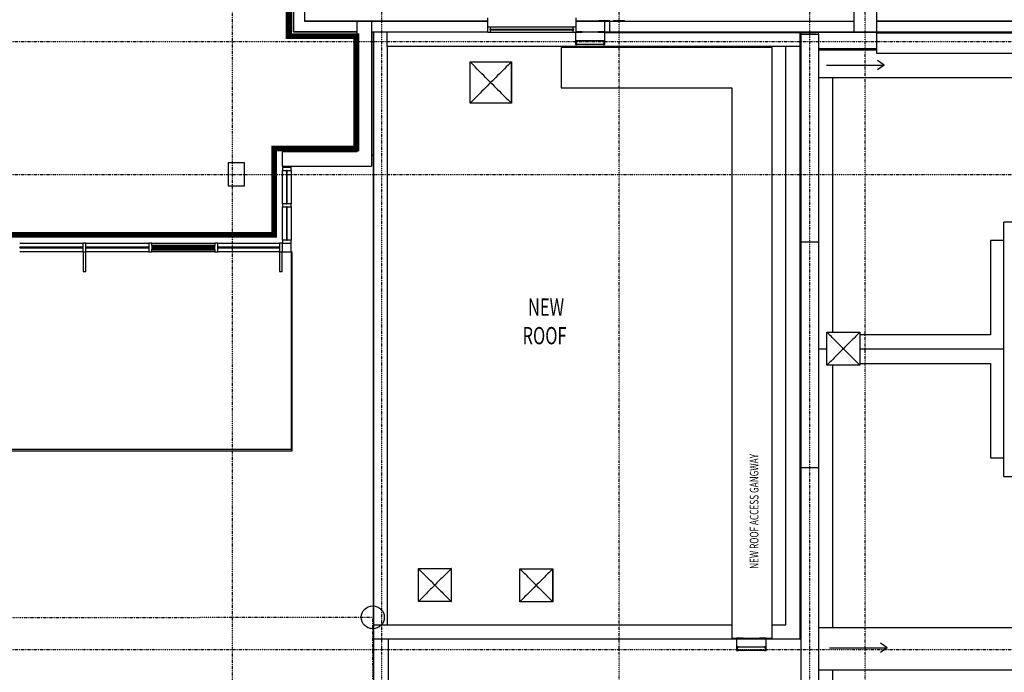
# Model space of a CAD drawing. Extents: x -2013 to 76814, y -13640 to 30471.
# Drawn here: x 26279 to 43377, y -395 to 10937 of the extents above; entities that cross this region are included whole.
import ezdxf

# ---------------------------------------------------------------- set-up
doc = ezdxf.new("R2010")
doc.units = 0
doc.linetypes.add('EDG-DASH-3', pattern=[4.5, 3, -1.5])
doc.linetypes.add('X-2387-2F$0$EDG-1DOT-2', pattern=[5, 2, -1.4, 0.2, -1.4])
for name, color, linetype in [('ARE-GEN', 7, 'EDG-DASH-3'), ('X-2387-2F$0$A-DETL', 11, 'CONTINUOUS'), ('X-2387-2F$0$A-DETL-GENF', 11, 'CONTINUOUS'), ('X-2387-2F$0$A-FLOR', 11, 'CONTINUOUS'), ('X-2387-2F$0$A-GLAZ', 11, 'CONTINUOUS'), ('X-2387-2F$0$A-GLAZ-CURT', 11, 'CONTINUOUS'), ('X-2387-2F$0$A-GLAZ-CWMG', 11, 'CONTINUOUS'), ('X-2387-2F$0$A-ROOF', 11, 'CONTINUOUS'), ('X-2387-2F$0$A-ROOF-OTLN', 8, 'CONTINUOUS'), ('X-2387-2F$0$A-WALL', 8, 'CONTINUOUS'), ('X-2387-2F$0$C-PROP-LINE', 133, 'X-2387-2F$0$EDG-1DOT-2'), ('X-2387-2F$0$M-EQPM', 11, 'CONTINUOUS'), ('X-2387-2F$0$Q-SPCQ', 11, 'CONTINUOUS'), ('X-2387-2F$0$S-COLS', 8, 'CONTINUOUS'), ('X-2387-2F$0$S-GRID', 133, 'X-2387-2F$0$EDG-1DOT-2'), ('X-2387-2F$0$STAY-TEXT', 31, 'CONTINUOUS'), ('X-XREF', 7, 'CONTINUOUS')]:
    doc.layers.add(name, color=color, linetype=linetype)
doc.styles.add('X-2387-2F$0$EDG', font='edg.shx', dxfattribs={"width": 0.9})

# ---------------------------------------------------------------- blocks, each defined once
blk = doc.blocks.new('X-2387-2F')
at = {"layer": 'X-2387-2F$0$A-DETL'}
for p, q in [((40290, 10147), (41290, 10147)), ((41290, 10147), (41176, 10227)), ((41290, 10147), (41176, 10067)), ((28573, 6943), (29669, 6943)), ((40342, 30), (41342, 30)), ((41342, 30), (41227, 110)), ((41342, 30), (41227, -50))]:
    blk.add_line(p, q, dxfattribs=at)
blk.add_circle((32411, 560), 200, dxfattribs=at)
at = {"layer": 'X-2387-2F$0$A-DETL-GENF'}
for p, q in [((28638, 7019), (28579, 7019)), ((28579, 7019), (28579, 7010)), ((28579, 7010), (28580, 7010)), ((28580, 7010), (28582, 7010)), ((28580, 7010), (28580, 7009)), ((28581, 7012), (28581, 7015)), ((28581, 7015), (28586, 7015)), ((28582, 7012), (28581, 7012)), ((28582, 7010), (28582, 7012)), ((28584, 7012), (28586, 7012)), ((28584, 7012), (28584, 7010)), ((28584, 7010), (28590, 7010)), ((28586, 7015), (28586, 7012)), ((28587, 7017), (28617, 7017)), ((28587, 7012), (28587, 7017)), ((28589, 7012), (28587, 7012)), ((28589, 7014), (28589, 7012)), ((28590, 7010), (28590, 7014)), ((28613, 7014), (28613, 7011)), ((28613, 7011), (28614, 7009)), ((28614, 7013), (28614, 7014)), ((28617, 7013), (28614, 7013)), ((28617, 7017), (28617, 7013)), ((28620, 7017), (28637, 7017)), ((28620, 7008), (28620, 7017)), ((28627, 7013), (28627, 7011)), ((28637, 7013), (28627, 7013)), ((28627, 7011), (28638, 7011)), ((28637, 7017), (28637, 7013)), ((28638, 7010), (28638, 7019)), ((29604, 7019), (29604, 7010)), ((29663, 7019), (29604, 7019)), ((29615, 7011), (29604, 7011)), ((29605, 7017), (29605, 7013)), ((29622, 7017), (29605, 7017)), ((29605, 7013), (29615, 7013)), ((29615, 7013), (29615, 7011)), ((29622, 7008), (29622, 7017)), ((29625, 7017), (29625, 7013)), ((29655, 7017), (29625, 7017)), ((29625, 7013), (29628, 7013)), ((29628, 7013), (29628, 7014)), ((29629, 7011), (29628, 7009)), ((29629, 7014), (29629, 7011)), ((29652, 7010), (29652, 7014)), ((29658, 7010), (29652, 7010)), ((29653, 7014), (29653, 7012)), ((29653, 7012), (29655, 7012)), ((29655, 7012), (29655, 7017)), ((29661, 7015), (29656, 7015)), ((29656, 7015), (29656, 7012)), ((29658, 7012), (29656, 7012)), ((29658, 7012), (29658, 7010)), ((29660, 7010), (29660, 7012)), ((29660, 7012), (29661, 7012)), ((29662, 7010), (29660, 7010)), ((29661, 7012), (29661, 7015)), ((29662, 7009), (29662, 7010)), ((29662, 7010), (29663, 7010)), ((29663, 7010), (29663, 7019)), ((28577, 7007), (28573, 7007)), ((28573, 7007), (28573, 6982)), ((28573, 6982), (28581, 6982)), ((28580, 7009), (28577, 7009)), ((28577, 7009), (28577, 7007)), ((28581, 6976), (28578, 6976)), ((28578, 6976), (28578, 6961)), ((28578, 6961), (28580, 6958)), ((28580, 6954), (28578, 6952)), ((28578, 6952), (28581, 6952)), ((28581, 6949), (28578, 6949)), ((28578, 6949), (28578, 6947)), ((28578, 6947), (28619, 6947)), ((28584, 7009), (28580, 7009)), ((28580, 6958), (28580, 6954)), ((28581, 6982), (28581, 6976)), ((28590, 6973), (28581, 6973)), ((28581, 6973), (28581, 6970)), ((28590, 6970), (28581, 6970)), ((28590, 6964), (28581, 6964)), ((28581, 6964), (28581, 6961)), ((28590, 6961), (28581, 6961)), ((28581, 6952), (28581, 6949)), ((28586, 6952), (28583, 6952)), ((28583, 6952), (28583, 6949)), ((28583, 6949), (28613, 6949)), ((28584, 7009), (28584, 7004)), ((28584, 7004), (28584, 7003)), ((28584, 7001), (28584, 7001)), ((28584, 7001), (28584, 6976)), ((28584, 6976), (28589, 6976)), ((28587, 6952), (28586, 6952)), ((28590, 6959), (28589, 6959)), ((28589, 6959), (28589, 6958)), ((28589, 6954), (28589, 6953)), ((28590, 6975), (28590, 6973)), ((28590, 6970), (28590, 6964)), ((28590, 6961), (28590, 6959)), ((28603, 7010), (28599, 7010)), ((28599, 7008), (28600, 7008)), ((28600, 7008), (28600, 6995)), ((28600, 6995), (28603, 6995)), ((28603, 7008), (28603, 7010)), ((28603, 6995), (28603, 7003)), ((28607, 7007), (28604, 7007)), ((28604, 7004), (28607, 7004)), ((28610, 7009), (28608, 7009)), ((28608, 7003), (28608, 6986)), ((28608, 6986), (28612, 6986)), ((28610, 7007), (28610, 7009)), ((28612, 7007), (28610, 7007)), ((28610, 6952), (28610, 6954)), ((28610, 6954), (28613, 6954)), ((28613, 6952), (28610, 6952)), ((28612, 6986), (28612, 6961)), ((28612, 6961), (28622, 6961)), ((28613, 6954), (28613, 6960)), ((28613, 6960), (28623, 6960)), ((28613, 6949), (28613, 6952)), ((28615, 6974), (28615, 6985)), ((28615, 6985), (28619, 6985)), ((28615, 6949), (28615, 6958)), ((28615, 6958), (28625, 6958)), ((28619, 6949), (28615, 6949)), ((28623, 6979), (28617, 6982)), ((28617, 6981), (28623, 6977)), ((28632, 6957), (28617, 6957)), ((28617, 6957), (28617, 6955)), ((28617, 6955), (28618, 6955)), ((28618, 6952), (28617, 6952)), ((28617, 6952), (28617, 6950)), ((28617, 6950), (28638, 6950)), ((28618, 7007), (28620, 7008)), ((28620, 7004), (28618, 7005)), ((28618, 6972), (28620, 6973)), ((28618, 6955), (28618, 6956)), ((28618, 6956), (28619, 6956)), ((28618, 6951), (28618, 6952)), ((28619, 6951), (28618, 6951)), ((28619, 6985), (28619, 6982)), ((28619, 6982), (28620, 6982)), ((28620, 6969), (28619, 6970)), ((28619, 6956), (28619, 6951)), ((28619, 6947), (28619, 6949)), ((28620, 6998), (28620, 7004)), ((28620, 6991), (28620, 6984)), ((28620, 6982), (28620, 6984)), ((28620, 6984), (28626, 6984)), ((28620, 6963), (28620, 6969)), ((28622, 6965), (28620, 6965)), ((28620, 6965), (28620, 6963)), ((28620, 6963), (28622, 6964)), ((28622, 6963), (28620, 6963)), ((28622, 6960), (28622, 6963)), ((28623, 6960), (28622, 6960)), ((28631, 6979), (28623, 6979)), ((28623, 6977), (28631, 6977)), ((28623, 6963), (28623, 6961)), ((28623, 6961), (28638, 6961)), ((28637, 6963), (28625, 6963)), ((28625, 6958), (28625, 6959)), ((28626, 6984), (28626, 7010)), ((28626, 7010), (28638, 7010)), ((28637, 6977), (28631, 6979)), ((28631, 6977), (28637, 6975)), ((28632, 6951), (28632, 6957)), ((28636, 6951), (28632, 6951)), ((28638, 6956), (28636, 6956)), ((28636, 6955), (28636, 6951)), ((28638, 6979), (28637, 6979)), ((28637, 6979), (28637, 6977)), ((28637, 6975), (28637, 6963)), ((28638, 6961), (28638, 6979)), ((28638, 6950), (28638, 6956)), ((29604, 7010), (29616, 7010)), ((29605, 6979), (29604, 6979)), ((29604, 6979), (29604, 6961)), ((29604, 6961), (29619, 6961)), ((29606, 6956), (29604, 6956)), ((29604, 6956), (29604, 6950)), ((29604, 6950), (29625, 6950)), ((29611, 6979), (29605, 6977)), ((29605, 6977), (29605, 6979)), ((29605, 6975), (29611, 6977)), ((29605, 6963), (29605, 6975)), ((29617, 6963), (29605, 6963)), ((29606, 6951), (29606, 6955)), ((29610, 6951), (29606, 6951)), ((29625, 6957), (29610, 6957)), ((29610, 6957), (29610, 6951)), ((29619, 6979), (29611, 6979)), ((29611, 6977), (29619, 6977)), ((29616, 7010), (29616, 6984)), ((29616, 6984), (29622, 6984)), ((29617, 6959), (29617, 6958)), ((29617, 6958), (29627, 6958)), ((29625, 6982), (29619, 6979)), ((29619, 6977), (29625, 6981)), ((29619, 6961), (29619, 6963)), ((29629, 6960), (29619, 6960)), ((29620, 6960), (29619, 6960)), ((29622, 6965), (29620, 6965)), ((29620, 6964), (29622, 6963)), ((29622, 6963), (29620, 6963)), ((29620, 6963), (29620, 6960)), ((29630, 6961), (29620, 6961)), ((29624, 7007), (29622, 7008)), ((29622, 7004), (29624, 7005)), ((29622, 6998), (29622, 7004)), ((29622, 6991), (29622, 6984)), ((29622, 6984), (29622, 6982)), ((29622, 6982), (29623, 6982)), ((29622, 6973), (29624, 6972)), ((29623, 6970), (29622, 6969)), ((29622, 6969), (29622, 6963)), ((29622, 6963), (29622, 6965)), ((29623, 6982), (29623, 6985)), ((29623, 6985), (29627, 6985)), ((29623, 6951), (29623, 6956)), ((29623, 6956), (29624, 6956)), ((29624, 6951), (29623, 6951)), ((29627, 6949), (29623, 6949)), ((29623, 6949), (29623, 6947)), ((29623, 6947), (29664, 6947)), ((29624, 6956), (29624, 6955)), ((29624, 6955), (29625, 6955)), ((29625, 6952), (29624, 6952)), ((29624, 6952), (29624, 6951)), ((29625, 6955), (29625, 6957)), ((29625, 6950), (29625, 6952)), ((29627, 6985), (29627, 6974)), ((29627, 6958), (29627, 6949)), ((29629, 6954), (29629, 6960)), ((29632, 6954), (29629, 6954)), ((29629, 6949), (29629, 6952)), ((29629, 6952), (29632, 6952)), ((29659, 6949), (29629, 6949)), ((29630, 7007), (29631, 7007)), ((29630, 6986), (29630, 6961)), ((29634, 6986), (29630, 6986)), ((29631, 7009), (29634, 7009)), ((29631, 7007), (29631, 7009)), ((29632, 6952), (29632, 6954)), ((29634, 7003), (29634, 6986)), ((29635, 7007), (29638, 7007)), ((29638, 7004), (29635, 7004)), ((29639, 7010), (29643, 7010)), ((29639, 7008), (29639, 7010)), ((29639, 6995), (29639, 7003)), ((29642, 6995), (29639, 6995)), ((29642, 7008), (29642, 6995)), ((29643, 7008), (29642, 7008)), ((29652, 6975), (29652, 6973)), ((29652, 6973), (29661, 6973)), ((29652, 6970), (29661, 6970)), ((29652, 6970), (29652, 6964)), ((29652, 6964), (29661, 6964)), ((29652, 6961), (29661, 6961)), ((29652, 6961), (29652, 6959)), ((29652, 6959), (29653, 6959)), ((29658, 6976), (29653, 6976)), ((29653, 6959), (29653, 6958)), ((29653, 6954), (29653, 6953)), ((29655, 6952), (29656, 6952)), ((29656, 6952), (29659, 6952)), ((29658, 7009), (29662, 7009)), ((29658, 7009), (29658, 7004)), ((29658, 7004), (29658, 7003)), ((29658, 7001), (29658, 7001)), ((29658, 7001), (29658, 6976)), ((29659, 6952), (29659, 6949)), ((29661, 6976), (29661, 6982)), ((29661, 6982), (29669, 6982)), ((29664, 6976), (29661, 6976)), ((29661, 6973), (29661, 6970)), ((29661, 6964), (29661, 6961)), ((29661, 6949), (29661, 6952)), ((29661, 6952), (29664, 6952)), ((29664, 6949), (29661, 6949)), ((29664, 7009), (29662, 7009)), ((29662, 6958), (29664, 6961)), ((29662, 6954), (29662, 6958)), ((29664, 6952), (29662, 6954)), ((29664, 7007), (29664, 7009)), ((29669, 7007), (29664, 7007)), ((29664, 6961), (29664, 6976)), ((29664, 6947), (29664, 6949)), ((29669, 6982), (29669, 7007))]:
    blk.add_line(p, q, dxfattribs=at)
for centre, radius, start, end in [((28590, 7014), 0.635, 0, 180), ((28614, 7014), 0.535, 0, 180), ((29628, 7014), 0.535, 0, 180), ((29652, 7014), 0.635, 0, 180), ((28582, 7002), 1.9, 30, 330), ((28586, 6956), 1.9, 49.4216, 310.5784), ((28586, 6956), 4.09, 273.2691, 306.1196), ((28588, 6958), 0.71, 229.4216, 0), ((28588, 6954), 0.71, 0, 130.5784), ((28589, 6975), 0.794, 0, 90), ((28599, 7009), 0.762, 90, 270), ((28604, 7008), 1.21, 180, 270), ((28604, 7003), 1.21, 90, 180), ((28607, 7008), 1.21, 270, 15.2575), ((28607, 7003), 1.21, 0, 90), ((28617, 7006), 4.44, 121.4068, 163.825), ((28617, 7006), 1.91, 32.4812, 332.4814), ((28617, 6971), 4, 30.7376, 120.8437), ((28617, 6971), 1.91, 32.4812, 332.4814), ((28618, 6983), 1.98, 93.5833, 182.7493), ((28618, 6983), 1.98, 177.2507, 238), ((28617, 6984), 0.761, 0, 93.5833), ((28618, 6983), 0.571, 96.8044, 238), ((28624, 6994), 5.49, 147.2254, 212.7746), ((28617, 6984), 0.761, 276.8044, 0), ((28619, 6998), 0.787, 270, 0), ((28619, 6991), 0.787, 0, 90), ((28623, 6963), 1.98, 85.0843, 116.8698), ((28623, 6963), 0.634, 0, 116.8698), ((28623, 6963), 1.98, 341.3061, 94.9157), ((28624, 6959), 0.952, 359.5814, 148.6673), ((28636, 6956), 0.787, 90, 270), ((29606, 6956), 0.787, 270, 90), ((29619, 6963), 1.98, 85.0843, 198.6939), ((29618, 6959), 0.952, 31.3327, 180.4186), ((29619, 6963), 1.98, 63.1302, 94.9157), ((29619, 6963), 0.634, 63.1302, 180), ((29623, 6998), 0.787, 180, 270), ((29623, 6991), 0.787, 90, 180), ((29625, 6971), 4, 59.1563, 149.2624), ((29618, 6994), 5.49, 327.2254, 32.7746), ((29625, 6971), 1.91, 207.5186, 147.5188), ((29625, 7006), 1.91, 207.5186, 147.5188), ((29624, 6984), 0.761, 86.4167, 180), ((29624, 6984), 0.761, 180, 263.1956), ((29624, 6983), 0.571, 302, 83.1956), ((29624, 6983), 1.98, 357.2507, 86.4167), ((29624, 6983), 1.98, 302, 2.7493), ((29625, 7006), 4.44, 16.175, 58.5932), ((29635, 7008), 1.21, 164.7425, 270), ((29635, 7003), 1.21, 90, 180), ((29638, 7008), 1.21, 270, 360), ((29638, 7003), 1.21, 0, 90), ((29643, 7009), 0.762, 270, 90), ((29653, 6975), 0.794, 90, 180), ((29654, 6958), 0.71, 180, 310.5784), ((29654, 6954), 0.71, 49.4216, 180), ((29656, 6956), 4.09, 233.8804, 266.7309), ((29656, 6956), 1.9, 229.4216, 130.5784), ((29660, 7002), 1.9, 210, 150)]:
    blk.add_arc(centre, radius, start, end, dxfattribs=at)
at = {"layer": 'X-2387-2F$0$A-FLOR'}
for p, q in [((39852, 10684), (39852, 10714)), ((41308, 10714), (73357, 10714)), ((39344, 10454), (35682, 10454)), ((35682, 10454), (35682, 9754)), ((39344, 200), (39344, 10454)), ((35682, 9754), (38644, 9754)), ((38644, 9754), (38644, 200)), ((32388, 8584), (32415, 8584)), ((30991, 8371), (30991, 8394)), ((30991, 6908), (30991, 7059)), ((30841, 6908), (30991, 6908)), ((38644, 200), (38728, 200)), ((38843, 200), (39126, 200)), ((39241, 200), (39344, 200))]:
    blk.add_line(p, q, dxfattribs=at)
at = {"layer": 'X-2387-2F$0$A-GLAZ'}
for p, q in [((34407, 10814), (34451, 10814)), ((34451, 10814), (34451, 10769)), ((34451, 10814), (35893, 10814)), ((35893, 10814), (35937, 10814)), ((35893, 10769), (35893, 10814)), ((34407, 10713), (34407, 10724)), ((34451, 10713), (34407, 10713)), ((34442, 10769), (34442, 10763)), ((34451, 10769), (34442, 10769)), ((34442, 10763), (34451, 10763)), ((35893, 10769), (34451, 10769)), ((34451, 10763), (34451, 10713)), ((34451, 10763), (35893, 10763)), ((35893, 10713), (34451, 10713)), ((35902, 10769), (35893, 10769)), ((35893, 10763), (35902, 10763)), ((35893, 10713), (35893, 10763)), ((35929, 10713), (35893, 10713)), ((35902, 10763), (35902, 10769)), ((35937, 10713), (35935, 10713)), ((35937, 10718), (35937, 10713)), ((28573, 7019), (28573, 6947)), ((29669, 7019), (28573, 7019)), ((29604, 7019), (28638, 7019)), ((29669, 6947), (29669, 7019)), ((28573, 6947), (29669, 6947)), ((28619, 6947), (29623, 6947)), ((29616, 7010), (28626, 7010)), ((28626, 7010), (28626, 6984)), ((29616, 7007), (28626, 7007)), ((29616, 6987), (28626, 6987)), ((28626, 6984), (29616, 6984)), ((29608, 6957), (28634, 6957)), ((28635, 6956), (29607, 6956)), ((29604, 6979), (28638, 6979)), ((28638, 6961), (29604, 6961)), ((29616, 6984), (29616, 7010))]:
    blk.add_line(p, q, dxfattribs=at)
for centre, start_param, end_param in [((28634, 6954), 0, 5.546343), ((29608, 6954), 0.736842, 6.283185)]:
    blk.add_ellipse(centre, major_axis=(0, 3.06), ratio=0.659973, start_param=start_param, end_param=end_param, dxfattribs=at)
at = {"layer": 'X-2387-2F$0$A-GLAZ-CURT'}
for p, q in [((30911, 8321), (30911, 7740)), ((30921, 8321), (30911, 8321)), ((30921, 7740), (30921, 8321)), ((30911, 7740), (30921, 7740)), ((30911, 7690), (30911, 7109)), ((30921, 7690), (30911, 7690)), ((30921, 7109), (30921, 7690)), ((30911, 7109), (30921, 7109)), ((27376, 6988), (26279, 6988)), ((26279, 6988), (26279, 6978)), ((26279, 6978), (27376, 6978)), ((27376, 6978), (27376, 6988)), ((28523, 6988), (27426, 6988)), ((27426, 6988), (27426, 6978)), ((27426, 6978), (28523, 6978)), ((28523, 6978), (28523, 6988)), ((30791, 6988), (29719, 6988)), ((29719, 6988), (29719, 6978)), ((29719, 6978), (30791, 6978)), ((30791, 6978), (30791, 6988))]:
    blk.add_line(p, q, dxfattribs=at)
at = {"layer": 'X-2387-2F$0$A-GLAZ-CWMG'}
for p, q in [((30841, 8371), (30841, 8321)), ((30991, 8371), (30841, 8371)), ((30841, 7740), (30841, 8321)), ((30841, 8321), (30991, 8321)), ((30991, 8321), (30991, 8371)), ((30991, 8321), (30991, 7740)), ((30841, 7109), (30841, 7690)), ((30991, 7690), (30991, 7109)), ((26279, 7058), (27376, 7058)), ((27426, 7058), (28523, 7058)), ((28573, 7058), (29669, 7058)), ((29719, 7058), (30791, 7058)), ((27376, 6908), (26279, 6908)), ((28523, 6908), (27426, 6908)), ((29669, 6908), (28573, 6908)), ((30791, 6908), (29719, 6908))]:
    blk.add_line(p, q, dxfattribs=at)
at = {"layer": 'X-2387-2F$0$A-GLAZ-CWMG', "extrusion": (0, 0, -1)}
for p, q in [((30841, 7740), (30841, 7690)), ((30991, 7740), (30841, 7740)), ((30991, 7690), (30991, 7740)), ((30841, 7690), (30991, 7690)), ((27426, 7058), (27376, 7058)), ((27376, 7058), (27376, 6908)), ((27426, 6908), (27426, 7058)), ((28573, 7058), (28523, 7058)), ((28523, 7058), (28523, 6908)), ((28573, 7019), (28573, 7058)), ((29719, 7058), (29669, 7058)), ((29669, 7058), (29669, 7019)), ((29719, 6908), (29719, 7058)), ((30841, 7058), (30791, 7058)), ((30791, 7058), (30791, 6908)), ((30841, 7109), (30841, 7059)), ((30991, 7109), (30841, 7109)), ((30841, 7059), (30991, 7059)), ((30841, 6908), (30841, 7058)), ((30991, 7059), (30991, 7109)), ((27376, 6908), (27426, 6908)), ((27426, 6901), (27381, 6901)), ((27381, 6901), (27381, 6567)), ((27426, 6567), (27426, 6901)), ((28523, 6908), (28573, 6908)), ((28573, 6908), (28573, 6947)), ((29669, 6947), (29669, 6908)), ((29669, 6908), (29719, 6908)), ((30791, 6908), (30841, 6908)), ((30838, 6901), (30793, 6901)), ((30793, 6901), (30793, 6567)), ((30838, 6567), (30838, 6901)), ((27381, 6567), (27426, 6567)), ((30793, 6567), (30838, 6567))]:
    blk.add_line(p, q, dxfattribs=at)
at = {"layer": 'X-2387-2F$0$A-ROOF'}
for p, q in [((32654, 10724), (32654, 10474)), ((39832, 181), (39832, 10714)), ((40152, 10684), (40152, 10714)), ((41162, 10352), (41162, 10714)), ((73442, 10705), (41162, 10705)), ((39832, 10474), (32654, 10474)), ((32658, 10474), (32658, 431)), ((39582, 431), (39582, 10474)), ((41162, 10432), (40152, 10432)), ((41162, 10412), (40152, 10412)), ((41162, 10407), (40152, 10407)), ((73442, 10352), (41162, 10352)), ((73442, 9925), (40152, 9925)), ((40402, 5509), (40402, 9925)), ((43367, 3004), (43367, 7424)), ((43616, 7424), (43367, 7424)), ((43367, 7103), (43137, 7103)), ((43137, 7103), (43137, 5467)), ((30991, 6908), (30991, 3472)), ((43137, 5467), (40867, 5467)), ((40297, 5217), (40152, 5217)), ((43367, 5217), (40867, 5217)), ((40867, 4967), (43137, 4967)), ((43137, 4967), (43137, 3328)), ((40402, 383), (40402, 4939)), ((30991, 3472), (11430, 3472)), ((43137, 3328), (43367, 3328)), ((43367, 3004), (43616, 3004)), ((32428, 431), (38644, 431)), ((32428, 181), (32428, 431)), ((39344, 431), (39582, 431)), ((40152, 383), (73442, 383)), ((38728, 181), (32428, 181)), ((39234, 181), (38735, 181)), ((39832, 181), (39241, 181)), ((73442, -356), (40152, -356)), ((40402, -4323), (40402, -356))]:
    blk.add_line(p, q, dxfattribs=at)
at = {"layer": 'X-2387-2F$0$A-ROOF-OTLN'}
for p, q in [((32415, 10724), (32415, 200)), ((32428, 431), (32428, 10724)), ((32429, 431), (32429, 10724)), ((30991, 6908), (31010, 6908)), ((31010, 3453), (31010, 6908)), ((11425, 3453), (31010, 3453)), ((31010, 3472), (30991, 3472)), ((32428, 200), (32415, 200))]:
    blk.add_line(p, q, dxfattribs=at)
at = {"layer": 'X-2387-2F$0$A-WALL'}
for p, q in [((30980, 13034), (30980, 10671)), ((30993, 13047), (30993, 10684)), ((31033, 13087), (31033, 10724)), ((31036, 10727), (31036, 13090)), ((31223, 12480), (31223, 10914)), ((34407, 10724), (34407, 10970)), ((35937, 10970), (35937, 10724)), ((32388, 10914), (31223, 10914)), ((31223, 10914), (32388, 10914)), ((32138, 8644), (32138, 10914)), ((32388, 10914), (32388, 8394)), ((34407, 10914), (32388, 10914)), ((32388, 10914), (34407, 10914)), ((36223, 10914), (35937, 10914)), ((35937, 10914), (36223, 10914)), ((36338, 10914), (36223, 10914)), ((36223, 10914), (40763, 10914)), ((36528, 10917), (36338, 10917)), ((36338, 10917), (36338, 10914)), ((36432, 10914), (36592, 10914)), ((36432, 10914), (36432, 10724)), ((36528, 10724), (36528, 10917)), ((36782, 10915), (36592, 10915)), ((36592, 10915), (36592, 10914)), ((36782, 10914), (36782, 10915)), ((36782, 10914), (40763, 10914)), ((41162, 10914), (47942, 10914)), ((41162, 10914), (41167, 10914)), ((47942, 10914), (41167, 10914)), ((30980, 10671), (32138, 10671)), ((30993, 10684), (32138, 10684)), ((31033, 10724), (32138, 10724)), ((32138, 10727), (31036, 10727)), ((32388, 10724), (34407, 10724)), ((36044, 10724), (36327, 10724)), ((36432, 10718), (36432, 10716)), ((36432, 10716), (36435, 10716)), ((36432, 10716), (36432, 10714)), ((36436, 10714), (36432, 10714)), ((36442, 10724), (36528, 10724)), ((36442, 10716), (40113, 10716)), ((40113, 10714), (36442, 10714)), ((36528, 10724), (40763, 10724)), ((39852, -724), (39852, 10684)), ((39852, 10684), (40152, 10684)), ((40113, 10714), (40113, 10716)), ((41308, 10714), (40113, 10714)), ((40152, 10684), (40152, -6600)), ((41162, 10724), (41167, 10724)), ((41167, 10724), (41308, 10724)), ((41308, 10724), (47942, 10724)), ((41308, 10714), (41308, 10724)), ((32138, 8644), (30837, 8644)), ((30837, 8644), (30837, 8394)), ((29902, 8452), (29902, 8052)), ((30182, 8452), (29902, 8452)), ((30182, 8052), (30182, 8452)), ((30837, 8394), (32388, 8394)), ((29902, 8052), (30182, 8052)), ((39852, 7079), (40152, 7079)), ((39852, 3159), (40152, 3159)), ((32428, -9450), (32428, 181)), ((32678, 181), (32678, -9200))]:
    blk.add_line(p, q, dxfattribs=at)
at = {"layer": 'X-2387-2F$0$C-PROP-LINE'}
for p, q in [((32411, 558), (-2013, 509)), ((32411, 558), (-2013, 509)), ((32426, -9501), (32411, 558)), ((32426, -9501), (32411, 558))]:
    blk.add_line(p, q, dxfattribs=at)
at = {"layer": 'X-2387-2F$0$M-EQPM'}
for p, q in [((34099, 9485), (34099, 10205)), ((34099, 10205), (34819, 10205)), ((34819, 10205), (34819, 9485)), ((34821, 10205), (34819, 10205)), ((34821, 9485), (34821, 10205)), ((34819, 9485), (34099, 9485)), ((34819, 9485), (34821, 9485)), ((40297, 4939), (40297, 5509)), ((40297, 5509), (40867, 5509)), ((40867, 5509), (40867, 4939)), ((40867, 4939), (40297, 4939)), ((33204, 835), (33204, 1405)), ((33204, 1405), (33774, 1405)), ((33774, 1405), (33774, 835)), ((33777, 1405), (33774, 1405)), ((33777, 835), (33777, 1405)), ((34967, 831), (34967, 1401)), ((34967, 1401), (35537, 1401)), ((35537, 1401), (35537, 831)), ((35539, 1401), (35537, 1401)), ((35539, 831), (35539, 1401)), ((33774, 835), (33204, 835)), ((33774, 835), (33777, 835)), ((35537, 831), (34967, 831)), ((35537, 831), (35539, 831))]:
    blk.add_line(p, q, dxfattribs=at)
for points in [[(34456, 9845), (34416, 9886), (34336, 9966), (34217, 10086), (34138, 10166), (34099, 10205)], [(34819, 10205), (34779, 10166), (34699, 10086), (34578, 9966), (34497, 9886), (34456, 9845)], [(34456, 9845), (34416, 9805), (34336, 9724), (34217, 9604), (34138, 9525), (34099, 9485)], [(34456, 9845), (34497, 9805), (34578, 9724), (34699, 9604), (34779, 9525), (34819, 9485)], [(40582, 5224), (40534, 5273), (40439, 5368), (40344, 5463), (40297, 5509)], [(40867, 5509), (40821, 5463), (40726, 5368), (40631, 5273), (40582, 5224)], [(40582, 5224), (40534, 5176), (40439, 5081), (40344, 4986), (40297, 4939)], [(40582, 5224), (40631, 5176), (40726, 5081), (40821, 4986), (40867, 4939)], [(33487, 1120), (33439, 1168), (33344, 1264), (33250, 1358), (33204, 1405)], [(33774, 1405), (33727, 1358), (33631, 1264), (33535, 1168), (33487, 1120)], [(35249, 1116), (35201, 1164), (35106, 1260), (35013, 1354), (34967, 1401)], [(35537, 1401), (35489, 1354), (35394, 1260), (35298, 1164), (35249, 1116)], [(33487, 1120), (33439, 1071), (33344, 976), (33251, 881), (33204, 835)], [(33487, 1120), (33535, 1071), (33631, 976), (33727, 881), (33774, 835)], [(35249, 1116), (35201, 1068), (35106, 972), (35013, 877), (34967, 831)], [(35249, 1116), (35298, 1067), (35394, 972), (35489, 877), (35537, 831)]]:
    blk.add_open_spline(points, degree=3, dxfattribs=at)
at = {"layer": 'X-2387-2F$0$Q-SPCQ'}
for p, q in [((36044, 10724), (35929, 10724)), ((35929, 10724), (35929, 10509)), ((35936, 10509), (35936, 10718)), ((35936, 10718), (36044, 10718)), ((36044, 10718), (36044, 10724)), ((36327, 10724), (36327, 10718)), ((36442, 10724), (36327, 10724)), ((36327, 10718), (36435, 10718)), ((36435, 10718), (36435, 10509)), ((36442, 10509), (36442, 10724)), ((35929, 10509), (35936, 10509)), ((35958, 10571), (35936, 10571)), ((35936, 10571), (35936, 10509)), ((35936, 10509), (35958, 10509)), ((36429, 10569), (35942, 10569)), ((35942, 10569), (35942, 10512)), ((35942, 10512), (35942, 10569)), ((35942, 10569), (35958, 10569)), ((35942, 10512), (36429, 10512)), ((35958, 10512), (35942, 10512)), ((35958, 10569), (35958, 10571)), ((35958, 10509), (35958, 10512)), ((36435, 10571), (36412, 10571)), ((36412, 10571), (36412, 10569)), ((36412, 10569), (36429, 10569)), ((36429, 10512), (36412, 10512)), ((36412, 10512), (36412, 10509)), ((36412, 10509), (36435, 10509)), ((36429, 10512), (36429, 10569)), ((36429, 10569), (36429, 10512)), ((36435, 10509), (36435, 10571)), ((36435, 10509), (36442, 10509)), ((38843, 200), (38728, 200)), ((38728, 200), (38728, -16)), ((38735, -16), (38735, 194)), ((38735, 194), (38843, 194)), ((38843, 194), (38843, 200)), ((39126, 200), (39126, 194)), ((39241, 200), (39126, 200)), ((39126, 194), (39234, 194)), ((39234, 194), (39234, -16)), ((39241, -16), (39241, 200)), ((38758, 47), (38735, 47)), ((38735, 47), (38735, -16)), ((39228, 44), (38741, 44)), ((38741, 44), (38741, -13)), ((38741, -13), (38741, 44)), ((38741, 44), (38758, 44)), ((38758, 44), (38758, 47)), ((39234, 47), (39212, 47)), ((39212, 47), (39212, 44)), ((39212, 44), (39228, 44)), ((39228, -13), (39228, 44)), ((39228, 44), (39228, -13)), ((39234, -16), (39234, 47)), ((38728, -16), (38735, -16)), ((38735, -16), (38758, -16)), ((38741, -13), (39228, -13)), ((38758, -13), (38741, -13)), ((38758, -16), (38758, -13)), ((39228, -13), (39212, -13)), ((39212, -13), (39212, -16)), ((39212, -16), (39234, -16)), ((39234, -16), (39241, -16))]:
    blk.add_line(p, q, dxfattribs=at)
at = {"layer": 'X-2387-2F$0$S-COLS'}
for p, q in [((40763, 11124), (40763, 10724)), ((41162, 10724), (41162, 11124)), ((40763, 10724), (41162, 10724))]:
    blk.add_line(p, q, dxfattribs=at)
at = {"layer": 'X-2387-2F$0$S-GRID'}
for p, q in [((29973, -1758), (29973, 21334)), ((32570, -13640), (32570, 21334)), ((36687, -13640), (36687, 21334)), ((40003, -13640), (40003, 21334)), ((40963, -13640), (40963, 21334)), ((-1388, 10559), (76814, 10559)), ((-1388, 8252), (76814, 8252)), ((-1388, 0), (76814, 0))]:
    blk.add_line(p, q, dxfattribs=at)
at = {"layer": 'X-2387-2F$0$STAY-TEXT', "style": 'X-2387-2F$0$EDG', "width": 0.7}
for s, p in [('NEW', (35105, 5797)), ('ROOF', (35011, 5301))]:
    blk.add_text(s, height=300, dxfattribs=at).set_placement(p)
blk.add_text('NEW ROOF ACCESS GANGWAY', height=150, rotation=90, dxfattribs=at).set_placement((39108, 1401))

msp = doc.modelspace()

# ---------------------------------------------------------------- linework, layer by layer
at = {"layer": 'ARE-GEN', "const_width": 100}
msp.add_lwpolyline([(175, 17925), (175, 14175), (3850, 14175), (3850, 7200), (30700, 7200), (30700, 8700), (32125, 8700), (32125, 10650), (30950, 10650), (30950, 13025), (29775, 13025), (29775, 20375), (5150, 20375), (5150, 17500), (3800, 17500), (3800, 16725), (1925, 16725), (1925, 17925)], close=True, dxfattribs=at)

# ---------------------------------------------------------------- block references
at = {"layer": 'X-XREF'}
msp.add_blockref('X-2387-2F', (0, 0), dxfattribs=at)

doc.saveas('drawing.dxf')
